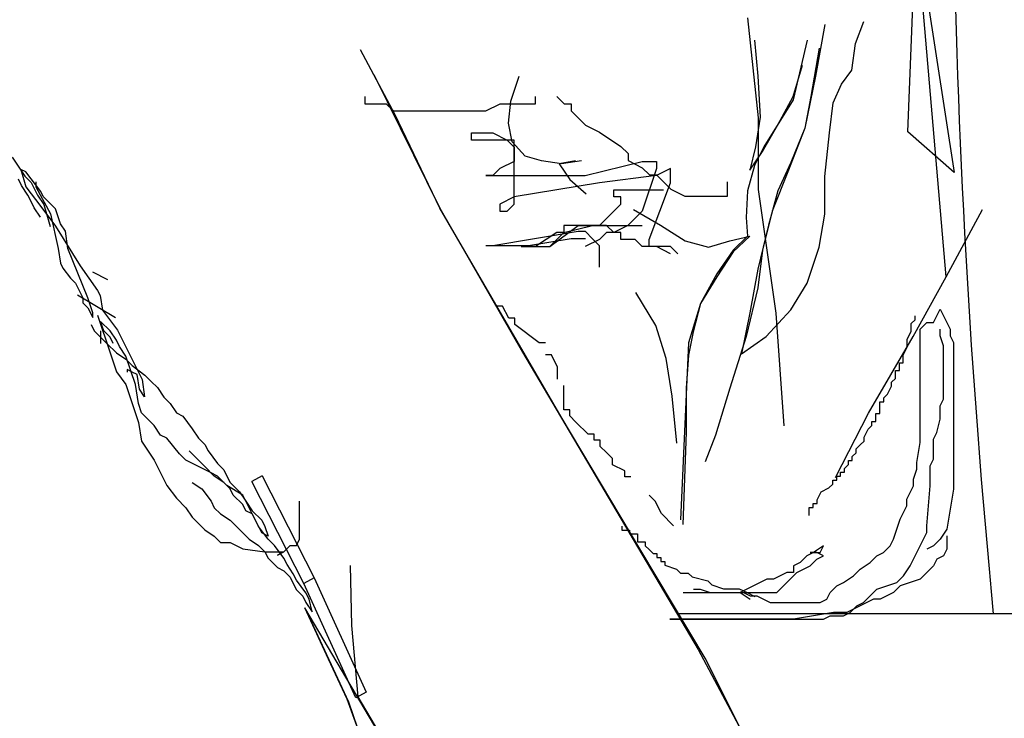
# Model space of a CAD drawing. Units: millimetres. Extents: x -8967 to -8955.2, y 21950.9 to 21969.9.
# Drawn here: x -8960.9 to -8960.6, y 21969 to 21969.2 of the extents above; entities that cross this region are included whole.
import ezdxf

# ---------------------------------------------------------------- set-up
doc = ezdxf.new("R2010")
doc.units = ezdxf.units.MM
doc.header["$LTSCALE"] = 0.5
doc.layers.add('aStavba-az_objekt', color=7, linetype='Continuous')

msp = doc.modelspace()

# ---------------------------------------------------------------- linework, layer by layer
at = {"layer": 'aStavba-az_objekt'}
for p, q in [((-8960.66585, 21969.16365), (-8960.66378, 21969.21664)), ((-8960.66378, 21969.21664), (-8960.65399, 21969.15328)), ((-8960.65609, 21969.12661), (-8960.66378, 21969.21664)), ((-8960.70396, 21969.16719), (-8960.70666, 21969.19269)), ((-8960.67919, 21969.18621), (-8960.67709, 21969.19181)), ((-8960.68699, 21969.19101), (-8960.68939, 21969.17781)), ((-8960.70499, 21969.18701), (-8960.70409, 21969.17781)), ((-8960.69149, 21969.18701), (-8960.69509, 21969.17181)), ((-8960.68009, 21969.17941), (-8960.67919, 21969.18621)), ((-8960.79667, 21969.168), (-8960.80555, 21969.18457)), ((-8960.68849, 21969.18501), (-8960.69059, 21969.17261)), ((-8960.69509, 21969.17261), (-8960.69269, 21969.18061)), ((-8960.68279, 21969.17581), (-8960.68009, 21969.17941)), ((-8960.80215, 21969.17823), (-8960.78525, 21969.14417)), ((-8960.76713, 21969.17145), (-8960.76503, 21969.17785)), ((-8960.70409, 21969.17781), (-8960.70349, 21969.16741)), ((-8960.68939, 21969.17781), (-8960.69209, 21969.16461)), ((-8960.68489, 21969.17101), (-8960.68279, 21969.17581)), ((-8960.8044, 21969.17262), (-8960.8044, 21969.1708)), ((-8960.76773, 21969.16585), (-8960.76713, 21969.17145)), ((-8960.76084, 21969.1708), (-8960.76084, 21969.17262)), ((-8960.75539, 21969.17262), (-8960.75358, 21969.1708)), ((-8960.69509, 21969.17181), (-8960.70259, 21969.15981)), ((-8960.69899, 21969.16541), (-8960.69509, 21969.17261)), ((-8960.69059, 21969.17261), (-8960.69209, 21969.16461)), ((-8960.8044, 21969.1708), (-8960.79895, 21969.1708)), ((-8960.79895, 21969.1708), (-8960.79714, 21969.16899)), ((-8960.79714, 21969.16899), (-8960.77354, 21969.16899)), ((-8960.77354, 21969.16899), (-8960.76991, 21969.1708)), ((-8960.76991, 21969.1708), (-8960.76084, 21969.1708)), ((-8960.75358, 21969.1708), (-8960.75176, 21969.1708)), ((-8960.75176, 21969.1708), (-8960.75176, 21969.16899)), ((-8960.75176, 21969.16899), (-8960.74994, 21969.16718)), ((-8960.68579, 21969.16341), (-8960.68489, 21969.17101)), ((-8960.78525, 21969.14417), (-8960.79667, 21969.168)), ((-8960.74994, 21969.16718), (-8960.74813, 21969.16536)), ((-8960.70349, 21969.16741), (-8960.70469, 21969.15981)), ((-8960.70396, 21969.14889), (-8960.70396, 21969.16719)), ((-8960.76683, 21969.16105), (-8960.76773, 21969.16585)), ((-8960.74813, 21969.16536), (-8960.7445, 21969.16355)), ((-8960.7445, 21969.16355), (-8960.73905, 21969.15992)), ((-8960.70289, 21969.15861), (-8960.69899, 21969.16541)), ((-8960.69209, 21969.16461), (-8960.69629, 21969.15381)), ((-8960.69209, 21969.16461), (-8960.69569, 21969.15581)), ((-8960.65399, 21969.15328), (-8960.66585, 21969.16365)), ((-8960.77721, 21969.16153), (-8960.77721, 21969.16335)), ((-8960.77721, 21969.16335), (-8960.77176, 21969.16335)), ((-8960.76632, 21969.16153), (-8960.77721, 21969.16153)), ((-8960.77176, 21969.16335), (-8960.76814, 21969.16153)), ((-8960.76814, 21969.16153), (-8960.76632, 21969.15972)), ((-8960.76353, 21969.15745), (-8960.76683, 21969.16105)), ((-8960.76632, 21969.14521), (-8960.76632, 21969.16153)), ((-8960.68699, 21969.15221), (-8960.68579, 21969.16341)), ((-8960.76632, 21969.15972), (-8960.76632, 21969.15609)), ((-8960.73905, 21969.15992), (-8960.73724, 21969.15811)), ((-8960.70469, 21969.15981), (-8960.70619, 21969.15381)), ((-8960.70619, 21969.15381), (-8960.70289, 21969.15861)), ((-8960.70259, 21969.15981), (-8960.70499, 21969.15501)), ((-8960.89447, 21969.15717), (-8960.89124, 21969.15234)), ((-8960.76632, 21969.15609), (-8960.76995, 21969.15428)), ((-8960.75933, 21969.15625), (-8960.76353, 21969.15745)), ((-8960.75423, 21969.15545), (-8960.75933, 21969.15625)), ((-8960.75063, 21969.15625), (-8960.75483, 21969.15545)), ((-8960.74913, 21969.15625), (-8960.75423, 21969.15545)), ((-8960.74817, 21969.15247), (-8960.73365, 21969.15609)), ((-8960.73724, 21969.15811), (-8960.73724, 21969.15629)), ((-8960.73724, 21969.15629), (-8960.73361, 21969.15448)), ((-8960.73365, 21969.15609), (-8960.73002, 21969.15609)), ((-8960.73002, 21969.15609), (-8960.73002, 21969.15428)), ((-8960.89221, 21969.15405), (-8960.89094, 21969.14963)), ((-8960.89094, 21969.15342), (-8960.89221, 21969.15405)), ((-8960.76995, 21969.15428), (-8960.77176, 21969.15247)), ((-8960.75483, 21969.15545), (-8960.75213, 21969.15145)), ((-8960.73002, 21969.15428), (-8960.73365, 21969.1434)), ((-8960.73361, 21969.15448), (-8960.73179, 21969.15267)), ((-8960.72639, 21969.15428), (-8960.73002, 21969.15247)), ((-8960.72639, 21969.15065), (-8960.72639, 21969.15428)), ((-8960.70499, 21969.15501), (-8960.70679, 21969.14861)), ((-8960.69629, 21969.15381), (-8960.70049, 21969.14341)), ((-8960.69569, 21969.15581), (-8960.69899, 21969.14861)), ((-8960.89205, 21969.14992), (-8960.89286, 21969.15153)), ((-8960.89124, 21969.15234), (-8960.88963, 21969.15072)), ((-8960.88716, 21969.14837), (-8960.89094, 21969.15342)), ((-8960.77358, 21969.15247), (-8960.74817, 21969.15247)), ((-8960.77176, 21969.15247), (-8960.77358, 21969.15247)), ((-8960.75213, 21969.15145), (-8960.74793, 21969.14785)), ((-8960.73002, 21969.15247), (-8960.74454, 21969.15065)), ((-8960.73179, 21969.15267), (-8960.72998, 21969.15267)), ((-8960.72998, 21969.15267), (-8960.72635, 21969.14904)), ((-8960.68699, 21969.14261), (-8960.68699, 21969.15221)), ((-8960.89044, 21969.1475), (-8960.89205, 21969.14992)), ((-8960.89094, 21969.14963), (-8960.88716, 21969.14459)), ((-8960.88963, 21969.15072), (-8960.88802, 21969.1475)), ((-8960.88842, 21969.15089), (-8960.88842, 21969.14963)), ((-8960.88842, 21969.14963), (-8960.88463, 21969.1427)), ((-8960.75543, 21969.14884), (-8960.76632, 21969.14703)), ((-8960.74454, 21969.15065), (-8960.75543, 21969.14884)), ((-8960.74091, 21969.14884), (-8960.7282, 21969.14884)), ((-8960.74091, 21969.14703), (-8960.74091, 21969.14884)), ((-8960.73183, 21969.13615), (-8960.72639, 21969.15065)), ((-8960.72635, 21969.14904), (-8960.72272, 21969.14723)), ((-8960.71183, 21969.14723), (-8960.71183, 21969.15085)), ((-8960.70679, 21969.14861), (-8960.70709, 21969.14181)), ((-8960.69946, 21969.11739), (-8960.70396, 21969.14889)), ((-8960.69899, 21969.14861), (-8960.70139, 21969.13981)), ((-8960.88963, 21969.14589), (-8960.89044, 21969.1475)), ((-8960.88802, 21969.1475), (-8960.8864, 21969.14508)), ((-8960.88653, 21969.14711), (-8960.88716, 21969.14837)), ((-8960.88337, 21969.14396), (-8960.88653, 21969.14711)), ((-8960.76632, 21969.14703), (-8960.76995, 21969.14521)), ((-8960.73909, 21969.14703), (-8960.74091, 21969.14703)), ((-8960.73909, 21969.14521), (-8960.73909, 21969.14703)), ((-8960.72272, 21969.14723), (-8960.71183, 21969.14723)), ((-8960.88882, 21969.14428), (-8960.88963, 21969.14589)), ((-8960.88721, 21969.14186), (-8960.88882, 21969.14428)), ((-8960.88716, 21969.14459), (-8960.88337, 21969.13954)), ((-8960.8864, 21969.14508), (-8960.88479, 21969.13944)), ((-8960.88211, 21969.14017), (-8960.88337, 21969.14396)), ((-8960.78525, 21969.14417), (-8960.76415, 21969.10737)), ((-8960.75429, 21969.09087), (-8960.78525, 21969.14417)), ((-8960.76995, 21969.14521), (-8960.76995, 21969.1434)), ((-8960.76995, 21969.1434), (-8960.76814, 21969.1434)), ((-8960.76814, 21969.1434), (-8960.76632, 21969.14521)), ((-8960.74454, 21969.13977), (-8960.74091, 21969.1434)), ((-8960.74091, 21969.1434), (-8960.73909, 21969.14521)), ((-8960.73365, 21969.1434), (-8960.73728, 21969.13977)), ((-8960.73589, 21969.14381), (-8960.72899, 21969.13981)), ((-8960.70049, 21969.14341), (-8960.70289, 21969.13341)), ((-8960.65609, 21969.12661), (-8960.64679, 21969.14381)), ((-8960.88463, 21969.1427), (-8960.88274, 21969.13387)), ((-8960.70709, 21969.14181), (-8960.70679, 21969.13701)), ((-8960.68849, 21969.13421), (-8960.68699, 21969.14261)), ((-8960.88337, 21969.13954), (-8960.87706, 21969.12945)), ((-8960.88085, 21969.13828), (-8960.88211, 21969.14017)), ((-8960.75724, 21969.13433), (-8960.74998, 21969.13977)), ((-8960.75361, 21969.13796), (-8960.74635, 21969.13977)), ((-8960.75361, 21969.13977), (-8960.75361, 21969.13796)), ((-8960.74272, 21969.13977), (-8960.75361, 21969.13977)), ((-8960.74998, 21969.13977), (-8960.73365, 21969.13977)), ((-8960.74635, 21969.13977), (-8960.74454, 21969.13977)), ((-8960.74091, 21969.13796), (-8960.74272, 21969.13977)), ((-8960.73728, 21969.13977), (-8960.74091, 21969.13796)), ((-8960.72899, 21969.13981), (-8960.72269, 21969.13581)), ((-8960.70139, 21969.13981), (-8960.70409, 21969.12861)), ((-8960.88022, 21969.13387), (-8960.88085, 21969.13828)), ((-8960.74994, 21969.13816), (-8960.77173, 21969.13453)), ((-8960.75176, 21969.13635), (-8960.76265, 21969.13453)), ((-8960.75543, 21969.13796), (-8960.76087, 21969.13433)), ((-8960.75724, 21969.13433), (-8960.75543, 21969.13615)), ((-8960.75543, 21969.13615), (-8960.75361, 21969.13796)), ((-8960.75361, 21969.13796), (-8960.75543, 21969.13796)), ((-8960.74813, 21969.13635), (-8960.75176, 21969.13635)), ((-8960.74813, 21969.13816), (-8960.74994, 21969.13816)), ((-8960.74454, 21969.13615), (-8960.74817, 21969.13433)), ((-8960.74632, 21969.13635), (-8960.74813, 21969.13816)), ((-8960.7445, 21969.13453), (-8960.74632, 21969.13635)), ((-8960.74272, 21969.13796), (-8960.74454, 21969.13615)), ((-8960.74091, 21969.13796), (-8960.74272, 21969.13796)), ((-8960.73909, 21969.13796), (-8960.74091, 21969.13796)), ((-8960.73909, 21969.13615), (-8960.73909, 21969.13796)), ((-8960.73546, 21969.13615), (-8960.73909, 21969.13615)), ((-8960.73365, 21969.13433), (-8960.73546, 21969.13615)), ((-8960.73183, 21969.13433), (-8960.73183, 21969.13615)), ((-8960.71129, 21969.13581), (-8960.70619, 21969.13701)), ((-8960.70679, 21969.13701), (-8960.71039, 21969.13341)), ((-8960.70619, 21969.13701), (-8960.71039, 21969.13301)), ((-8960.88274, 21969.13387), (-8960.88211, 21969.13009)), ((-8960.87517, 21969.12126), (-8960.88022, 21969.13387)), ((-8960.76265, 21969.13453), (-8960.77354, 21969.13453)), ((-8960.7645, 21969.13433), (-8960.75724, 21969.13433)), ((-8960.7645, 21969.13433), (-8960.75724, 21969.13433)), ((-8960.76087, 21969.13433), (-8960.7645, 21969.13433)), ((-8960.7445, 21969.12909), (-8960.7445, 21969.13453)), ((-8960.73002, 21969.13433), (-8960.73365, 21969.13433)), ((-8960.72639, 21969.13433), (-8960.73183, 21969.13433)), ((-8960.72639, 21969.13252), (-8960.73002, 21969.13433)), ((-8960.72457, 21969.13252), (-8960.72639, 21969.13433)), ((-8960.72269, 21969.13581), (-8960.71669, 21969.13421)), ((-8960.71669, 21969.13421), (-8960.71129, 21969.13581)), ((-8960.71039, 21969.13341), (-8960.71459, 21969.12741)), ((-8960.70289, 21969.13341), (-8960.70409, 21969.12381)), ((-8960.69149, 21969.12501), (-8960.68849, 21969.13421)), ((-8960.71039, 21969.13301), (-8960.71459, 21969.12661)), ((-8960.88211, 21969.13009), (-8960.88148, 21969.12882)), ((-8960.88148, 21969.12882), (-8960.87958, 21969.1263)), ((-8960.87706, 21969.12945), (-8960.87264, 21969.12315)), ((-8960.70409, 21969.12861), (-8960.70619, 21969.11741)), ((-8960.87958, 21969.1263), (-8960.87832, 21969.12504)), ((-8960.87004, 21969.12587), (-8960.8739, 21969.1278)), ((-8960.71459, 21969.12741), (-8960.71879, 21969.11981)), ((-8960.71459, 21969.12661), (-8960.71879, 21969.11981)), ((-8960.66449, 21969.11141), (-8960.65609, 21969.12661)), ((-8960.87832, 21969.12504), (-8960.87769, 21969.12378)), ((-8960.87769, 21969.12378), (-8960.87643, 21969.12126)), ((-8960.70409, 21969.12381), (-8960.70709, 21969.11141)), ((-8960.69569, 21969.11821), (-8960.69149, 21969.12501)), ((-8960.87776, 21969.12201), (-8960.86811, 21969.11623)), ((-8960.87643, 21969.12126), (-8960.87643, 21969.12)), ((-8960.8739, 21969.11747), (-8960.87517, 21969.12126)), ((-8960.87264, 21969.12315), (-8960.87201, 21969.12189)), ((-8960.87201, 21969.12189), (-8960.87138, 21969.1181)), ((-8960.73019, 21969.11421), (-8960.73529, 21969.12261)), ((-8960.87643, 21969.12), (-8960.87517, 21969.11874)), ((-8960.87517, 21969.11874), (-8960.8739, 21969.11621)), ((-8960.76926, 21969.11915), (-8960.77081, 21969.11915)), ((-8960.7677, 21969.11604), (-8960.76926, 21969.11915)), ((-8960.71879, 21969.11981), (-8960.72179, 21969.10981)), ((-8960.71879, 21969.11981), (-8960.72059, 21969.11261)), ((-8960.65842, 21969.1167), (-8960.65757, 21969.1184)), ((-8960.65757, 21969.1184), (-8960.65672, 21969.1167)), ((-8960.8739, 21969.11621), (-8960.8739, 21969.11747)), ((-8960.87269, 21969.11688), (-8960.86947, 21969.10721)), ((-8960.87138, 21969.1181), (-8960.86759, 21969.11306)), ((-8960.76614, 21969.11604), (-8960.7677, 21969.11604)), ((-8960.76614, 21969.11448), (-8960.76614, 21969.11604)), ((-8960.70619, 21969.11741), (-8960.70829, 21969.10701)), ((-8960.70199, 21969.11141), (-8960.69569, 21969.11821)), ((-8960.69736, 21969.08859), (-8960.69946, 21969.11739)), ((-8960.664, 21969.11569), (-8960.664, 21969.11669)), ((-8960.65927, 21969.115), (-8960.65842, 21969.1167)), ((-8960.65672, 21969.1167), (-8960.65587, 21969.115)), ((-8960.87431, 21969.11446), (-8960.8735, 21969.11285)), ((-8960.86947, 21969.11285), (-8960.87189, 21969.11527)), ((-8960.87108, 21969.11285), (-8960.87189, 21969.11527)), ((-8960.75991, 21969.10981), (-8960.76614, 21969.11448)), ((-8960.72749, 21969.10581), (-8960.73019, 21969.11421)), ((-8960.665, 21969.11469), (-8960.664, 21969.11569)), ((-8960.665, 21969.11269), (-8960.665, 21969.11469)), ((-8960.66268, 21969.1133), (-8960.66098, 21969.115)), ((-8960.66268, 21969.08437), (-8960.66268, 21969.1133)), ((-8960.66098, 21969.115), (-8960.65927, 21969.115)), ((-8960.65757, 21969.1116), (-8960.65757, 21969.1133)), ((-8960.65587, 21969.115), (-8960.65502, 21969.1133)), ((-8960.65502, 21969.1133), (-8960.65502, 21969.1116)), ((-8960.8735, 21969.11285), (-8960.87189, 21969.11124)), ((-8960.87189, 21969.11285), (-8960.87189, 21969.11124)), ((-8960.87189, 21969.11124), (-8960.87027, 21969.10963)), ((-8960.87189, 21969.11124), (-8960.87189, 21969.10963)), ((-8960.86947, 21969.11124), (-8960.87108, 21969.11285)), ((-8960.86785, 21969.11043), (-8960.86947, 21969.11285)), ((-8960.86866, 21969.10963), (-8960.86947, 21969.11124)), ((-8960.86759, 21969.11306), (-8960.86128, 21969.10045)), ((-8960.72059, 21969.11261), (-8960.72179, 21969.10661)), ((-8960.70709, 21969.11141), (-8960.71129, 21969.09821)), ((-8960.70829, 21969.10701), (-8960.70199, 21969.11141)), ((-8960.67589, 21969.09181), (-8960.66449, 21969.11141)), ((-8960.666, 21969.1107), (-8960.665, 21969.11269)), ((-8960.65672, 21969.10904), (-8960.65757, 21969.1116)), ((-8960.65502, 21969.1116), (-8960.65417, 21969.10989)), ((-8960.87027, 21969.10963), (-8960.86785, 21969.10721)), ((-8960.86705, 21969.10882), (-8960.86785, 21969.11043)), ((-8960.86543, 21969.1064), (-8960.86705, 21969.10882)), ((-8960.75835, 21969.10981), (-8960.75991, 21969.10981)), ((-8960.72179, 21969.10981), (-8960.72389, 21969.06461)), ((-8960.667, 21969.1067), (-8960.666, 21969.1087)), ((-8960.666, 21969.1087), (-8960.666, 21969.1107)), ((-8960.65672, 21969.09543), (-8960.65672, 21969.10904)), ((-8960.65417, 21969.10989), (-8960.65417, 21969.07246)), ((-8960.86947, 21969.10721), (-8960.86785, 21969.10238)), ((-8960.86785, 21969.10721), (-8960.86543, 21969.1056)), ((-8960.86301, 21969.09915), (-8960.86543, 21969.1064)), ((-8960.76415, 21969.10737), (-8960.71939, 21969.03152)), ((-8960.75679, 21969.1067), (-8960.75835, 21969.1067)), ((-8960.75524, 21969.10359), (-8960.75679, 21969.1067)), ((-8960.72599, 21969.09621), (-8960.72749, 21969.10581)), ((-8960.72179, 21969.10661), (-8960.72239, 21969.09821)), ((-8960.667, 21969.1047), (-8960.667, 21969.1067)), ((-8960.86543, 21969.1056), (-8960.86382, 21969.10399)), ((-8960.86382, 21969.10399), (-8960.86059, 21969.10157)), ((-8960.75524, 21969.10048), (-8960.75524, 21969.10359)), ((-8960.668, 21969.10271), (-8960.668, 21969.1047)), ((-8960.668, 21969.1047), (-8960.667, 21969.1047)), ((-8960.86785, 21969.10238), (-8960.86543, 21969.09915)), ((-8960.86507, 21969.10297), (-8960.86507, 21969.10234)), ((-8960.86381, 21969.10234), (-8960.86507, 21969.10297)), ((-8960.86254, 21969.10171), (-8960.86381, 21969.10234)), ((-8960.86191, 21969.09793), (-8960.86254, 21969.10171)), ((-8960.86059, 21969.10157), (-8960.85898, 21969.09996)), ((-8960.67, 21969.09971), (-8960.669, 21969.10071)), ((-8960.669, 21969.10071), (-8960.669, 21969.10271)), ((-8960.669, 21969.10271), (-8960.668, 21969.10271)), ((-8960.86543, 21969.09915), (-8960.86221, 21969.08948)), ((-8960.86221, 21969.09432), (-8960.86301, 21969.09915)), ((-8960.86128, 21969.10045), (-8960.86065, 21969.09603)), ((-8960.85898, 21969.09996), (-8960.85737, 21969.09835)), ((-8960.85737, 21969.09835), (-8960.85575, 21969.09593)), ((-8960.75368, 21969.09269), (-8960.75368, 21969.09892)), ((-8960.72239, 21969.09821), (-8960.72239, 21969.08701)), ((-8960.71129, 21969.09821), (-8960.71489, 21969.08621)), ((-8960.671, 21969.09671), (-8960.67, 21969.09871)), ((-8960.67, 21969.09871), (-8960.67, 21969.09971)), ((-8960.86065, 21969.09603), (-8960.86191, 21969.09793)), ((-8960.85575, 21969.09593), (-8960.85414, 21969.09432)), ((-8960.72479, 21969.08421), (-8960.72599, 21969.09621)), ((-8960.672, 21969.09572), (-8960.671, 21969.09671)), ((-8960.672, 21969.09472), (-8960.672, 21969.09572)), ((-8960.8614, 21969.0919), (-8960.86221, 21969.09432)), ((-8960.85414, 21969.09432), (-8960.85253, 21969.0919)), ((-8960.673, 21969.09172), (-8960.673, 21969.09472)), ((-8960.673, 21969.09472), (-8960.672, 21969.09472)), ((-8960.65757, 21969.09373), (-8960.65672, 21969.09543)), ((-8960.65757, 21969.09033), (-8960.65757, 21969.09373)), ((-8960.85979, 21969.09029), (-8960.8614, 21969.0919)), ((-8960.85253, 21969.0919), (-8960.85092, 21969.09109)), ((-8960.85092, 21969.09109), (-8960.8485, 21969.08787)), ((-8960.73399, 21969.05683), (-8960.75429, 21969.09087)), ((-8960.75212, 21969.09269), (-8960.75368, 21969.09269)), ((-8960.75212, 21969.09114), (-8960.75212, 21969.09269)), ((-8960.75056, 21969.08958), (-8960.75212, 21969.09114)), ((-8960.68429, 21969.07541), (-8960.67589, 21969.09181)), ((-8960.674, 21969.08973), (-8960.674, 21969.09172)), ((-8960.674, 21969.09172), (-8960.673, 21969.09172)), ((-8960.86221, 21969.08948), (-8960.8614, 21969.08465)), ((-8960.85818, 21969.08868), (-8960.85979, 21969.09029)), ((-8960.85656, 21969.08626), (-8960.85818, 21969.08868)), ((-8960.74745, 21969.08647), (-8960.75056, 21969.08958)), ((-8960.676, 21969.08773), (-8960.675, 21969.08873)), ((-8960.675, 21969.08873), (-8960.675, 21969.08973)), ((-8960.675, 21969.08973), (-8960.674, 21969.08973)), ((-8960.65842, 21969.08692), (-8960.65757, 21969.09033)), ((-8960.85495, 21969.08545), (-8960.85656, 21969.08626)), ((-8960.8485, 21969.08787), (-8960.84688, 21969.08545)), ((-8960.74589, 21969.08647), (-8960.74745, 21969.08647)), ((-8960.74589, 21969.08491), (-8960.74589, 21969.08647)), ((-8960.72239, 21969.08701), (-8960.72329, 21969.06341)), ((-8960.71489, 21969.08621), (-8960.71759, 21969.07941)), ((-8960.677, 21969.08573), (-8960.676, 21969.08773)), ((-8960.677, 21969.08473), (-8960.677, 21969.08573)), ((-8960.65927, 21969.08522), (-8960.65842, 21969.08692)), ((-8960.8614, 21969.08465), (-8960.85818, 21969.07981)), ((-8960.85172, 21969.08142), (-8960.85495, 21969.08545)), ((-8960.84688, 21969.08545), (-8960.84527, 21969.08384)), ((-8960.84527, 21969.08384), (-8960.84446, 21969.08223)), ((-8960.74433, 21969.08491), (-8960.74589, 21969.08491)), ((-8960.74433, 21969.08336), (-8960.74433, 21969.08491)), ((-8960.74277, 21969.0818), (-8960.74433, 21969.08336)), ((-8960.679, 21969.08273), (-8960.678, 21969.08373)), ((-8960.678, 21969.08373), (-8960.677, 21969.08473)), ((-8960.66353, 21969.07927), (-8960.66268, 21969.08437)), ((-8960.65927, 21969.08012), (-8960.65927, 21969.08522)), ((-8960.85011, 21969.07981), (-8960.85172, 21969.08142)), ((-8960.84527, 21969.0782), (-8960.8493, 21969.08223)), ((-8960.84446, 21969.08223), (-8960.84204, 21969.07901)), ((-8960.74122, 21969.08024), (-8960.74277, 21969.0818)), ((-8960.68, 21969.08074), (-8960.679, 21969.08174)), ((-8960.68, 21969.07974), (-8960.68, 21969.08074)), ((-8960.679, 21969.08174), (-8960.679, 21969.08273)), ((-8960.85818, 21969.07981), (-8960.85495, 21969.07337)), ((-8960.84366, 21969.07659), (-8960.85011, 21969.07981)), ((-8960.84285, 21969.07578), (-8960.84527, 21969.0782)), ((-8960.84204, 21969.07901), (-8960.84043, 21969.07739)), ((-8960.74122, 21969.07869), (-8960.74122, 21969.08024)), ((-8960.7381, 21969.07713), (-8960.74122, 21969.07869)), ((-8960.682, 21969.07774), (-8960.681, 21969.07874)), ((-8960.681, 21969.07874), (-8960.681, 21969.07974)), ((-8960.681, 21969.07974), (-8960.68, 21969.07974)), ((-8960.66353, 21969.07757), (-8960.66353, 21969.07927)), ((-8960.66012, 21969.07842), (-8960.65927, 21969.08012)), ((-8960.66012, 21969.07331), (-8960.66012, 21969.07842)), ((-8960.84204, 21969.07578), (-8960.84366, 21969.07659)), ((-8960.84043, 21969.07417), (-8960.84285, 21969.07578)), ((-8960.83962, 21969.07337), (-8960.84204, 21969.07578)), ((-8960.84043, 21969.07739), (-8960.83962, 21969.07578)), ((-8960.83962, 21969.07578), (-8960.83882, 21969.07417)), ((-8960.83063, 21969.07581), (-8960.83327, 21969.07439)), ((-8960.83063, 21969.07581), (-8960.81736, 21969.04979)), ((-8960.7381, 21969.07557), (-8960.7381, 21969.07713)), ((-8960.73654, 21969.07557), (-8960.7381, 21969.07557)), ((-8960.68399, 21969.07475), (-8960.68399, 21969.07574)), ((-8960.68399, 21969.07574), (-8960.683, 21969.07574)), ((-8960.683, 21969.07574), (-8960.683, 21969.07674)), ((-8960.683, 21969.07674), (-8960.682, 21969.07674)), ((-8960.682, 21969.07674), (-8960.682, 21969.07774)), ((-8960.66438, 21969.07501), (-8960.66353, 21969.07757)), ((-8960.85495, 21969.07337), (-8960.85253, 21969.07014)), ((-8960.8485, 21969.07417), (-8960.84608, 21969.07256)), ((-8960.83882, 21969.07256), (-8960.84043, 21969.07417)), ((-8960.83559, 21969.07095), (-8960.83962, 21969.07337)), ((-8960.83882, 21969.07417), (-8960.8364, 21969.07175)), ((-8960.82, 21969.04837), (-8960.83327, 21969.07439)), ((-8960.68599, 21969.07275), (-8960.68499, 21969.07375)), ((-8960.68499, 21969.07375), (-8960.68499, 21969.07475)), ((-8960.68499, 21969.07475), (-8960.68399, 21969.07475)), ((-8960.66523, 21969.07161), (-8960.66438, 21969.07331)), ((-8960.66438, 21969.07331), (-8960.66438, 21969.07501)), ((-8960.66098, 21969.0631), (-8960.66012, 21969.07331)), ((-8960.84608, 21969.07256), (-8960.84366, 21969.06934)), ((-8960.83801, 21969.07095), (-8960.83882, 21969.07256)), ((-8960.83559, 21969.06853), (-8960.83801, 21969.07095)), ((-8960.8364, 21969.07175), (-8960.83478, 21969.06934)), ((-8960.83478, 21969.06934), (-8960.83559, 21969.07095)), ((-8960.73031, 21969.06935), (-8960.73187, 21969.0709)), ((-8960.68899, 21969.06975), (-8960.68799, 21969.07175)), ((-8960.68799, 21969.07175), (-8960.68599, 21969.07275)), ((-8960.66609, 21969.06991), (-8960.66523, 21969.07161)), ((-8960.65417, 21969.07246), (-8960.65502, 21969.06736)), ((-8960.85253, 21969.07014), (-8960.85011, 21969.06772)), ((-8960.84366, 21969.06934), (-8960.84285, 21969.06772)), ((-8960.83478, 21969.06692), (-8960.83559, 21969.06853)), ((-8960.83398, 21969.06772), (-8960.83478, 21969.06934)), ((-8960.83478, 21969.06934), (-8960.83317, 21969.06692)), ((-8960.82107, 21969.05967), (-8960.82107, 21969.06934)), ((-8960.72875, 21969.06623), (-8960.73031, 21969.06935)), ((-8960.68999, 21969.06775), (-8960.68999, 21969.06875)), ((-8960.68999, 21969.06875), (-8960.68899, 21969.06875)), ((-8960.68899, 21969.06875), (-8960.68899, 21969.06975)), ((-8960.66694, 21969.06651), (-8960.66609, 21969.06821)), ((-8960.66609, 21969.06821), (-8960.66609, 21969.06991)), ((-8960.85011, 21969.06772), (-8960.8485, 21969.06531)), ((-8960.84285, 21969.06772), (-8960.84124, 21969.06611)), ((-8960.84124, 21969.06611), (-8960.83882, 21969.0645)), ((-8960.83317, 21969.06611), (-8960.83478, 21969.06692)), ((-8960.83317, 21969.06611), (-8960.83398, 21969.06772)), ((-8960.83317, 21969.06692), (-8960.83075, 21969.0645)), ((-8960.83237, 21969.0645), (-8960.83317, 21969.06611)), ((-8960.83237, 21969.0645), (-8960.83317, 21969.06611)), ((-8960.72564, 21969.06312), (-8960.72875, 21969.06623)), ((-8960.69099, 21969.06576), (-8960.69099, 21969.06775)), ((-8960.69099, 21969.06775), (-8960.68999, 21969.06775)), ((-8960.66779, 21969.06481), (-8960.66694, 21969.06651)), ((-8960.65502, 21969.06736), (-8960.65587, 21969.06225)), ((-8960.8485, 21969.06531), (-8960.84688, 21969.0637)), ((-8960.84688, 21969.0637), (-8960.84527, 21969.06208)), ((-8960.83882, 21969.0645), (-8960.8372, 21969.06289)), ((-8960.83075, 21969.06128), (-8960.83237, 21969.0645)), ((-8960.83156, 21969.06289), (-8960.83237, 21969.0645)), ((-8960.83075, 21969.0645), (-8960.82994, 21969.06289)), ((-8960.73887, 21969.06301), (-8960.73887, 21969.06201)), ((-8960.66864, 21969.06225), (-8960.66779, 21969.06481)), ((-8960.66098, 21969.0614), (-8960.66098, 21969.0631)), ((-8960.84527, 21969.06208), (-8960.84285, 21969.06047)), ((-8960.84285, 21969.06047), (-8960.84124, 21969.05886)), ((-8960.8372, 21969.06289), (-8960.83559, 21969.06128)), ((-8960.83559, 21969.06128), (-8960.83398, 21969.05967)), ((-8960.82914, 21969.05967), (-8960.83156, 21969.06289)), ((-8960.82914, 21969.06047), (-8960.83075, 21969.06128)), ((-8960.82994, 21969.06289), (-8960.82914, 21969.06047)), ((-8960.73887, 21969.06201), (-8960.73687, 21969.06201)), ((-8960.73687, 21969.06201), (-8960.73687, 21969.06101)), ((-8960.73687, 21969.06101), (-8960.73487, 21969.06101)), ((-8960.73487, 21969.06101), (-8960.73487, 21969.05901)), ((-8960.66949, 21969.0597), (-8960.66864, 21969.06225)), ((-8960.66183, 21969.0597), (-8960.66098, 21969.0614)), ((-8960.65587, 21969.06225), (-8960.65757, 21969.0597)), ((-8960.65587, 21969.06055), (-8960.65587, 21969.05715)), ((-8960.84124, 21969.05886), (-8960.83882, 21969.05886)), ((-8960.83882, 21969.05886), (-8960.83559, 21969.05725)), ((-8960.83398, 21969.05967), (-8960.83156, 21969.05805)), ((-8960.83156, 21969.05805), (-8960.82994, 21969.05644)), ((-8960.82753, 21969.05805), (-8960.82914, 21969.05967)), ((-8960.82511, 21969.05483), (-8960.82753, 21969.05805)), ((-8960.82511, 21969.05644), (-8960.82349, 21969.05805)), ((-8960.82349, 21969.05805), (-8960.82188, 21969.05805)), ((-8960.82188, 21969.05805), (-8960.82107, 21969.05967)), ((-8960.73487, 21969.05901), (-8960.73287, 21969.05901)), ((-8960.73287, 21969.05901), (-8960.73287, 21969.05802)), ((-8960.73287, 21969.05802), (-8960.73187, 21969.05702)), ((-8960.68737, 21969.058), (-8960.68993, 21969.0563)), ((-8960.68823, 21969.0563), (-8960.68737, 21969.058)), ((-8960.67205, 21969.0563), (-8960.67034, 21969.058)), ((-8960.67034, 21969.058), (-8960.66949, 21969.0597)), ((-8960.66353, 21969.0563), (-8960.66268, 21969.058)), ((-8960.66268, 21969.058), (-8960.66183, 21969.0597)), ((-8960.65927, 21969.058), (-8960.66098, 21969.05715)), ((-8960.65757, 21969.0597), (-8960.65927, 21969.058)), ((-8960.83559, 21969.05725), (-8960.82994, 21969.05644)), ((-8960.82994, 21969.05644), (-8960.82511, 21969.05644)), ((-8960.82994, 21969.05644), (-8960.82914, 21969.05483)), ((-8960.82672, 21969.05564), (-8960.82511, 21969.05644)), ((-8960.82511, 21969.05644), (-8960.82672, 21969.05564)), ((-8960.71754, 21969.02933), (-8960.73399, 21969.05683)), ((-8960.73187, 21969.05702), (-8960.73087, 21969.05602)), ((-8960.73087, 21969.05602), (-8960.72987, 21969.05602)), ((-8960.72987, 21969.05602), (-8960.72987, 21969.05502)), ((-8960.69163, 21969.05545), (-8960.69333, 21969.05375)), ((-8960.68993, 21969.0563), (-8960.69163, 21969.05545)), ((-8960.68908, 21969.0563), (-8960.69078, 21969.0563)), ((-8960.69078, 21969.0563), (-8960.68823, 21969.0563)), ((-8960.68737, 21969.05545), (-8960.68908, 21969.0563)), ((-8960.68908, 21969.0546), (-8960.68737, 21969.05545)), ((-8960.67545, 21969.05375), (-8960.67375, 21969.05545)), ((-8960.67375, 21969.05545), (-8960.67205, 21969.0563)), ((-8960.66438, 21969.0546), (-8960.66353, 21969.0563)), ((-8960.65672, 21969.05545), (-8960.65842, 21969.0546)), ((-8960.65587, 21969.05715), (-8960.65672, 21969.05545)), ((-8960.82914, 21969.05483), (-8960.82672, 21969.05241)), ((-8960.8243, 21969.05322), (-8960.82511, 21969.05483)), ((-8960.82269, 21969.0508), (-8960.8243, 21969.05322)), ((-8960.80814, 21969.05292), (-8960.8078, 21969.03767)), ((-8960.72987, 21969.05502), (-8960.72887, 21969.05502)), ((-8960.72887, 21969.05502), (-8960.72887, 21969.05402)), ((-8960.72887, 21969.05402), (-8960.72787, 21969.05402)), ((-8960.72787, 21969.05402), (-8960.72787, 21969.05302)), ((-8960.72787, 21969.05302), (-8960.72487, 21969.05202)), ((-8960.69333, 21969.05375), (-8960.69504, 21969.0529)), ((-8960.69078, 21969.0529), (-8960.68908, 21969.0546)), ((-8960.67801, 21969.05204), (-8960.67545, 21969.05375)), ((-8960.66523, 21969.0529), (-8960.66438, 21969.0546)), ((-8960.65842, 21969.0546), (-8960.65927, 21969.0529)), ((-8960.82672, 21969.05241), (-8960.82511, 21969.05161)), ((-8960.82511, 21969.05161), (-8960.82349, 21969.05)), ((-8960.82188, 21969.04919), (-8960.82269, 21969.0508)), ((-8960.72487, 21969.05202), (-8960.72387, 21969.05102)), ((-8960.72387, 21969.05102), (-8960.72187, 21969.05102)), ((-8960.72187, 21969.05102), (-8960.72087, 21969.05003)), ((-8960.69674, 21969.05119), (-8960.70014, 21969.04949)), ((-8960.69504, 21969.05119), (-8960.69674, 21969.05119)), ((-8960.69589, 21969.04949), (-8960.69418, 21969.05119)), ((-8960.69504, 21969.0529), (-8960.69504, 21969.05119)), ((-8960.69418, 21969.05119), (-8960.69078, 21969.0529)), ((-8960.67971, 21969.05034), (-8960.67801, 21969.05204)), ((-8960.66694, 21969.05034), (-8960.66523, 21969.0529)), ((-8960.65927, 21969.0529), (-8960.66268, 21969.04949)), ((-8960.82349, 21969.05), (-8960.82269, 21969.04838)), ((-8960.82269, 21969.04838), (-8960.82188, 21969.04677)), ((-8960.81946, 21969.04597), (-8960.82188, 21969.04919)), ((-8960.81736, 21969.04979), (-8960.82, 21969.04837)), ((-8960.80673, 21969.01918), (-8960.82, 21969.04837)), ((-8960.81736, 21969.04979), (-8960.80409, 21969.0206)), ((-8960.72087, 21969.05003), (-8960.71688, 21969.04903)), ((-8960.71688, 21969.04903), (-8960.71588, 21969.04803)), ((-8960.71588, 21969.04803), (-8960.71288, 21969.04703)), ((-8960.70185, 21969.04949), (-8960.70525, 21969.04779)), ((-8960.70014, 21969.04949), (-8960.70185, 21969.04949)), ((-8960.69759, 21969.04779), (-8960.69589, 21969.04949)), ((-8960.68397, 21969.04779), (-8960.68226, 21969.04864)), ((-8960.68226, 21969.04864), (-8960.67971, 21969.05034)), ((-8960.67375, 21969.04694), (-8960.66864, 21969.04864)), ((-8960.66864, 21969.04864), (-8960.66694, 21969.05034)), ((-8960.66268, 21969.04949), (-8960.66779, 21969.04779)), ((-8960.82188, 21969.04677), (-8960.82027, 21969.04516)), ((-8960.81865, 21969.04436), (-8960.81946, 21969.04597)), ((-8960.72314, 21969.04609), (-8960.69929, 21969.04609)), ((-8960.72058, 21969.04694), (-8960.71888, 21969.04694)), ((-8960.71888, 21969.04694), (-8960.71632, 21969.04609)), ((-8960.71632, 21969.04609), (-8960.70781, 21969.04609)), ((-8960.71288, 21969.04703), (-8960.70888, 21969.04703)), ((-8960.70888, 21969.04703), (-8960.70688, 21969.04603)), ((-8960.70696, 21969.04694), (-8960.70866, 21969.04609)), ((-8960.70866, 21969.04609), (-8960.70611, 21969.04439)), ((-8960.70781, 21969.04609), (-8960.70611, 21969.04524)), ((-8960.70525, 21969.04779), (-8960.70696, 21969.04694)), ((-8960.70688, 21969.04603), (-8960.70488, 21969.04503)), ((-8960.69929, 21969.04609), (-8960.69759, 21969.04779)), ((-8960.68652, 21969.04439), (-8960.68567, 21969.04609)), ((-8960.68567, 21969.04609), (-8960.68397, 21969.04779)), ((-8960.67545, 21969.04524), (-8960.67375, 21969.04694)), ((-8960.66949, 21969.04609), (-8960.6712, 21969.04524)), ((-8960.66779, 21969.04779), (-8960.66949, 21969.04609)), ((-8960.82027, 21969.04516), (-8960.81946, 21969.04355)), ((-8960.81946, 21969.04355), (-8960.81785, 21969.04113)), ((-8960.81785, 21969.04113), (-8960.81865, 21969.04436)), ((-8960.70611, 21969.04524), (-8960.7044, 21969.04524)), ((-8960.7044, 21969.04524), (-8960.7027, 21969.04439)), ((-8960.7027, 21969.04439), (-8960.701, 21969.04354)), ((-8960.701, 21969.04354), (-8960.68823, 21969.04354)), ((-8960.68823, 21969.04354), (-8960.68652, 21969.04439)), ((-8960.6763, 21969.04354), (-8960.68141, 21969.04099)), ((-8960.67886, 21969.04269), (-8960.67715, 21969.04354)), ((-8960.67715, 21969.04354), (-8960.67545, 21969.04524)), ((-8960.6746, 21969.04439), (-8960.6763, 21969.04354)), ((-8960.6729, 21969.04439), (-8960.6746, 21969.04439)), ((-8960.6712, 21969.04524), (-8960.6729, 21969.04439)), ((-8960.79426, 21968.99909), (-8960.81974, 21969.04216)), ((-8960.81974, 21969.04216), (-8960.80858, 21969.01819)), ((-8960.81372, 21969.02905), (-8960.81974, 21969.04216)), ((-8960.62567, 21969.04065), (-8960.72478, 21969.04065)), ((-8960.68482, 21969.04099), (-8960.68993, 21969.04013)), ((-8960.68141, 21969.04099), (-8960.68482, 21969.04099)), ((-8960.68226, 21969.04013), (-8960.68056, 21969.04099)), ((-8960.68056, 21969.04099), (-8960.67886, 21969.04269)), ((-8960.69504, 21969.03928), (-8960.72654, 21969.03928)), ((-8960.72654, 21969.03928), (-8960.68737, 21969.03928)), ((-8960.68993, 21969.04013), (-8960.69504, 21969.03928)), ((-8960.68737, 21969.03928), (-8960.68567, 21969.04013)), ((-8960.68567, 21969.04013), (-8960.68226, 21969.04013)), ((-8960.8078, 21969.03767), (-8960.8062, 21969.01946)), ((-8960.71939, 21969.03152), (-8960.69539, 21968.98675)), ((-8960.80896, 21969.01889), (-8960.81372, 21969.02905)), ((-8960.70824, 21969.01072), (-8960.71754, 21969.02933)), ((-8960.80409, 21969.0206), (-8960.80673, 21969.01918)), ((-8960.80537, 21969.00902), (-8960.80896, 21969.01889)), ((-8960.80858, 21969.01819), (-8960.80056, 21968.99435)), ((-8960.8062, 21969.01946), (-8960.78844, 21968.9895))]:
    msp.add_line(p, q, dxfattribs=at)
msp.add_arc((-8958.40169, 21969.25826), 2.25287, 180.87614, 185.54296, dxfattribs=at)

doc.saveas('drawing.dxf')
